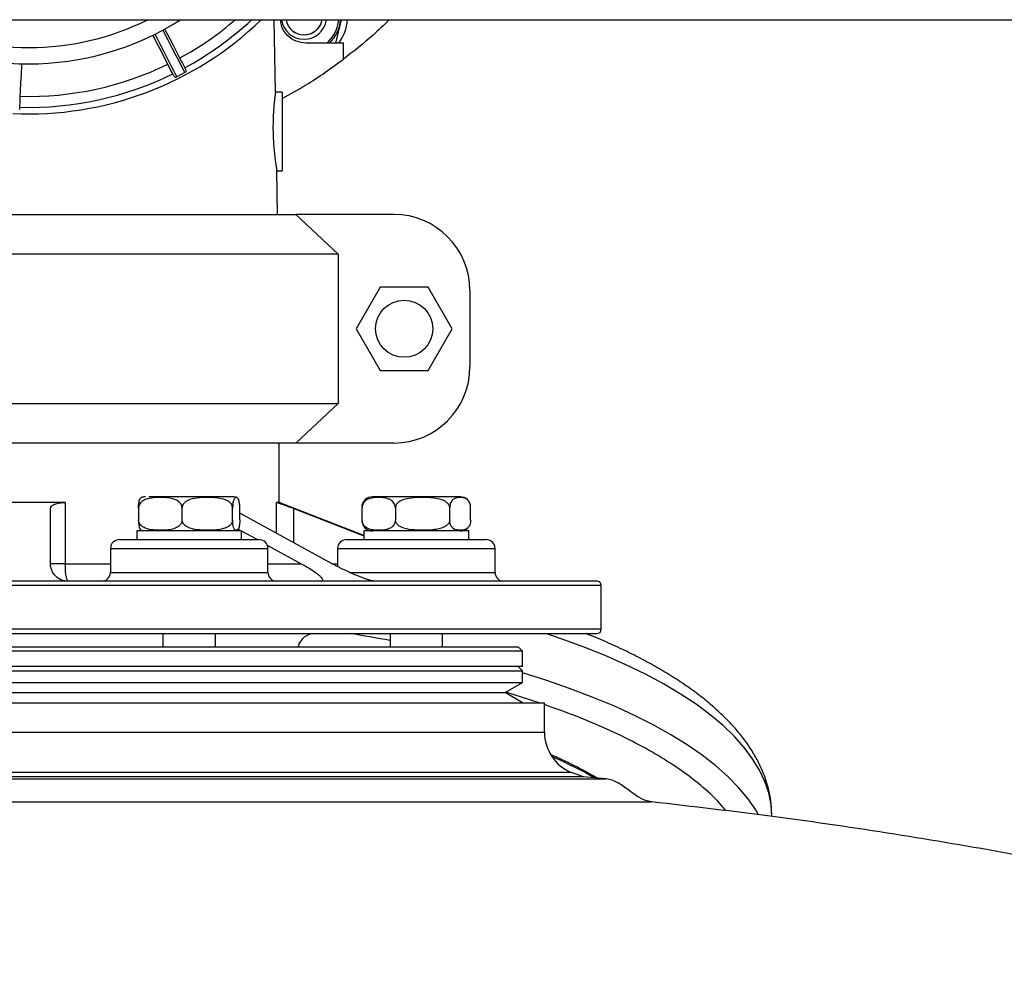
# Model space of a CAD drawing. Units: millimetres. Extents: x -15012 to 32583, y -5677 to 4287.
# Drawn here: x -11359 to -11134, y 3346 to 3567 of the extents above; entities that cross this region are included whole.
import ezdxf

# ---------------------------------------------------------------- set-up
doc = ezdxf.new("R2010")
doc.units = ezdxf.units.MM

msp = doc.modelspace()

# ---------------------------------------------------------------- linework, layer by layer
at = {"color": 7, "linetype": 'Continuous', "lineweight": 25}
for p, q in [((-13308.77, 3566.59), (-10724.77, 3566.59)), ((-11300.29, 3550.09), (-11300.58, 3566.59)), ((-11286.51, 3561.28), (-11285.21, 3566.59)), ((-11286, 3565.45), (-11285.81, 3566.59)), ((-11284.77, 3561.28), (-11293.27, 3561.28)), ((-11284.77, 3557.59), (-11284.77, 3561.28)), ((-11321, 3554.53), (-11322.86, 3553.56)), ((-11298.77, 3550.09), (-11300.29, 3550.09)), ((-11299.81, 3522.11), (-11299.98, 3532.09)), ((-11299.98, 3532.09), (-11298.77, 3532.09)), ((-11417.87, 3522.11), (-11295.67, 3522.11)), ((-11295.67, 3522.11), (-11285.93, 3513.03)), ((-11273.26, 3522.11), (-11295.67, 3522.11)), ((-11285.93, 3513.03), (-11427.61, 3513.03)), ((-11285.93, 3513.03), (-11285.93, 3478.87)), ((-11276.37, 3505.47), (-11281.87, 3495.95)), ((-11265.37, 3505.47), (-11276.37, 3505.47)), ((-11259.87, 3495.95), (-11265.37, 3505.47)), ((-11255.82, 3504.67), (-11255.82, 3487.23)), ((-11281.87, 3495.95), (-11276.37, 3486.42)), ((-11265.37, 3486.42), (-11259.87, 3495.95)), ((-11276.37, 3486.42), (-11265.37, 3486.42)), ((-11427.61, 3478.87), (-11285.93, 3478.87)), ((-11285.93, 3478.87), (-11295.67, 3469.79)), ((-11295.67, 3469.79), (-11417.87, 3469.79)), ((-11303.83, 3469.79), (-11305.22, 3469.79)), ((-11299.47, 3456.19), (-11299.47, 3469.79)), ((-11273.26, 3469.79), (-11295.67, 3469.79)), ((-11348.36, 3456.19), (-11365.18, 3456.19)), ((-11351.77, 3442.19), (-11351.77, 3454.81)), ((-11348.36, 3456.19), (-11348.36, 3442.19)), ((-11331.61, 3454.96), (-11331.61, 3452.22)), ((-11321.67, 3452.22), (-11321.67, 3454.96)), ((-11310.09, 3452.22), (-11310.09, 3454.96)), ((-11308.46, 3452.22), (-11308.46, 3454.96)), ((-11299.47, 3456.19), (-11300.09, 3456.19)), ((-11280.08, 3448.65), (-11299.47, 3456.19)), ((-11296.13, 3454.81), (-11280.08, 3448.59)), ((-11280.5, 3452.22), (-11280.5, 3454.96)), ((-11272.87, 3454.96), (-11272.87, 3452.22)), ((-11260.45, 3452.22), (-11260.45, 3454.96)), ((-11255.66, 3452.22), (-11255.66, 3454.96)), ((-11287.34, 3442.19), (-11308.46, 3453.77)), ((-11309.01, 3450.19), (-11304.44, 3447.69)), ((-11332.03, 3449.69), (-11332.03, 3447.69)), ((-11324.63, 3449.69), (-11332.03, 3449.69)), ((-11308.03, 3449.69), (-11324.63, 3449.69)), ((-11308.03, 3447.69), (-11308.03, 3449.69)), ((-11280.08, 3449.69), (-11280.08, 3447.69)), ((-11272.67, 3449.69), (-11280.08, 3449.69)), ((-11256.08, 3449.69), (-11272.67, 3449.69)), ((-11259.21, 3449.85), (-11259.49, 3449.86)), ((-11256.08, 3447.69), (-11256.08, 3449.69)), ((-11338.03, 3445.69), (-11338.03, 3440.19)), ((-11332.03, 3447.69), (-11329.14, 3447.69)), ((-11325.58, 3447.69), (-11324.63, 3447.69)), ((-11322.63, 3447.69), (-11314.42, 3447.69)), ((-11312.93, 3447.69), (-11308.03, 3447.69)), ((-11302.2, 3446.46), (-11294.41, 3442.19)), ((-11302.03, 3440.19), (-11302.03, 3445.69)), ((-11286.08, 3445.69), (-11286.08, 3441.53)), ((-11270.68, 3447.69), (-11262.46, 3447.69)), ((-11260.98, 3447.69), (-11256.08, 3447.69)), ((-11250.08, 3440.19), (-11250.08, 3445.69)), ((-11225.77, 3427.19), (-11225.77, 3437.19)), ((-11326.03, 3426.19), (-11326.03, 3423.19)), ((-11314.03, 3423.19), (-11314.03, 3426.19)), ((-11274.08, 3426.19), (-11274.08, 3423.19)), ((-11262.08, 3423.19), (-11262.08, 3426.19)), ((-11468.77, 3423.19), (-11356.77, 3423.19)), ((-11356.77, 3423.19), (-11244.77, 3423.19)), ((-11243.77, 3422.19), (-11244.77, 3423.19)), ((-11243.77, 3422.19), (-11469.77, 3422.19)), ((-11243.77, 3418.69), (-11243.77, 3422.19)), ((-11243.77, 3418.69), (-11469.77, 3418.69)), ((-11243.77, 3417.69), (-11244.77, 3418.69)), ((-11469.77, 3417.69), (-11243.77, 3417.69)), ((-11243.77, 3415), (-11243.77, 3417.69)), ((-11469.77, 3415), (-11243.77, 3415)), ((-11247.77, 3412.69), (-11243.77, 3415)), ((-11465.77, 3412.69), (-11356.77, 3412.69)), ((-11356.77, 3412.69), (-11247.77, 3412.69)), ((-11243.77, 3410.38), (-11247.77, 3412.69)), ((-11474.77, 3410.38), (-11238.77, 3410.38)), ((-11238.77, 3403.64), (-11238.77, 3410.38)), ((-11229.81, 3393.45), (-11232.62, 3394.41)), ((-11229.81, 3393.45), (-11483.73, 3393.45)), ((-11224.64, 3392.96), (-11229.81, 3393.45))]:
    msp.add_line(p, q, dxfattribs=at)
at = {"color": 8, "linetype": 'Continuous', "lineweight": 25}
for p, q in [((-11300.09, 3449.18), (-11300.09, 3456.19)), ((-11296.13, 3447.01), (-11296.13, 3454.81)), ((-11338.03, 3445.69), (-11302.03, 3445.69)), ((-11286.08, 3445.69), (-11250.08, 3445.69)), ((-11348.36, 3442.19), (-11338.03, 3442.19)), ((-11302.03, 3442.19), (-11294.41, 3442.19)), ((-11287.34, 3442.19), (-11286.08, 3442.19)), ((-11338.03, 3440.19), (-11302.03, 3440.19)), ((-11283.43, 3440.19), (-11250.08, 3440.19)), ((-11225.77, 3437.19), (-11487.77, 3437.19)), ((-11225.77, 3427.19), (-11487.77, 3427.19)), ((-11240.01, 3410.38), (-11247.59, 3412.79)), ((-11474.77, 3403.64), (-11238.77, 3403.64)), ((-11232.62, 3394.41), (-11480.92, 3394.41))]:
    msp.add_line(p, q, dxfattribs=at)
at = {"color": 7, "linetype": 'Continuous', "lineweight": 25, "flags": 128}
for points in [[(-11289.67, 3566.59), (-11290.03, 3565.5), (-11290.75, 3564.48)], [(-11323.54, 3553.78), (-11323.62, 3553.94), (-11323.87, 3554.42), (-11324.28, 3555.21), (-11324.83, 3556.29), (-11325.52, 3557.63), (-11326.32, 3559.18), (-11327.22, 3560.91), (-11328.18, 3562.78), (-11328.34, 3563.08)], [(-11320.78, 3555.2), (-11320.87, 3555.36), (-11321.11, 3555.84), (-11321.52, 3556.64), (-11322.08, 3557.71), (-11322.77, 3559.05), (-11323.57, 3560.6), (-11324.46, 3562.34), (-11325.42, 3564.2), (-11325.55, 3564.45)], [(-11358.8, 3546.1), (-11358.79, 3546.28), (-11358.76, 3546.82), (-11358.72, 3547.71), (-11358.66, 3548.92), (-11358.59, 3550.42), (-11358.51, 3552.17), (-11358.42, 3554.12), (-11358.32, 3556.22), (-11358.3, 3556.56)]]:
    msp.add_lwpolyline(points, dxfattribs=at)
at = {"color": 8, "linetype": 'Continuous', "lineweight": 25, "flags": 128}
for points in [[(-11327.89, 3563.3), (-11327.69, 3562.92), (-11326.69, 3560.98), (-11325.76, 3559.18), (-11324.93, 3557.57), (-11324.21, 3556.18), (-11323.63, 3555.06), (-11323.21, 3554.23), (-11322.95, 3553.73), (-11322.86, 3553.56)], [(-11321, 3554.53), (-11321.08, 3554.69), (-11321.34, 3555.2), (-11321.77, 3556.02), (-11322.35, 3557.14), (-11323.06, 3558.53), (-11323.9, 3560.14), (-11324.82, 3561.95), (-11325.82, 3563.89), (-11326.02, 3564.26)], [(-11186.77, 3384.46), (-11186.95, 3387.1), (-11187.47, 3389.74), (-11188.35, 3392.37), (-11189.58, 3394.99), (-11191.16, 3397.58), (-11193.07, 3400.14), (-11195.33, 3402.67), (-11197.92, 3405.17), (-11200.84, 3407.62), (-11204.09, 3410.02), (-11207.65, 3412.37), (-11211.52, 3414.67), (-11215.69, 3416.9), (-11220.15, 3419.06), (-11224.9, 3421.15), (-11229.92, 3423.16), (-11235.2, 3425.1), (-11238.47, 3426.21)], [(-11189.81, 3384.73), (-11190.47, 3385.86), (-11192.25, 3388.44), (-11194.37, 3390.98), (-11196.83, 3393.49), (-11199.61, 3395.96), (-11202.73, 3398.39), (-11206.16, 3400.76), (-11209.91, 3403.07), (-11213.95, 3405.33), (-11218.3, 3407.52), (-11222.93, 3409.64), (-11227.84, 3411.69), (-11233.02, 3413.66), (-11238.45, 3415.54), (-11243.77, 3417.23)]]:
    msp.add_lwpolyline(points, dxfattribs=at)
at = {"color": 7, "linetype": 'Continuous', "lineweight": 25}
msp.add_circle((-11270.87, 3495.95), 6.54, dxfattribs=at)
for centre, radius, start, end in [((-11356.77, 3621.59), 65.05, 237.7259, 302.2741), ((-11356.77, 3621.59), 61.34, 243.7182, 296.4085), ((-11356.77, 3621.59), 76.5, 267.2861, 314.0318), ((-11356.77, 3621.59), 72.5, 298.5112, 310.6572), ((-11293.77, 3567.36), 5.19, 188.532, 351.468), ((-11293.77, 3567.36), 4.19, 190.5895, 349.4105), ((-11293.77, 3567.36), 4.17, 190.6357, 316.4652), ((-11293.77, 3567.36), 8, 310.5168, 346.1809), ((-11293.77, 3567.36), 10, 322.5426, 355.5839), ((-11356.77, 3621.59), 72.5, 268.5112, 296.0611), ((-11356.77, 3621.59), 75, 268.4703, 296.1019), ((-11323.09, 3554.01), 0.5, 207.2861, 297.2861), ((-11321.23, 3554.97), 0.5, 297.2861, 27.2861), ((-11273.26, 3504.67), 17.44, 360, 90), ((-11273.26, 3487.23), 17.44, 270, 360), ((-11330.03, 3454.96), 2.53, 90, 111.9912), ((-11310.03, 3454.96), 2.53, 67.9385, 90), ((-11278.08, 3454.96), 2.53, 90, 133.8559), ((-11258.08, 3454.96), 2.53, 46.1051, 90), ((-11278.08, 3452.22), 2.53, 226.1051, 270), ((-11258.08, 3452.22), 2.53, 270, 313.8559), ((-11336.03, 3445.69), 2, 90, 180), ((-11304.03, 3445.69), 2, 360, 90), ((-11284.08, 3445.69), 2, 90, 180), ((-11252.08, 3445.69), 2, 360, 90), ((-11346.62, 3439.25), 1.57, 176.203, 222.8185), ((-11340.03, 3440.19), 2, 270, 360), ((-11300.03, 3440.19), 2, 180, 270), ((-11248.08, 3440.19), 2, 180, 270), ((-11226.77, 3437.19), 1, 360, 90), ((-11291.27, 3422.19), 4, 90, 165.5225), ((-11226.77, 3427.19), 1, 270, 0), ((-11228.77, 3403.64), 10, 180, 247.3801), ((-11281.68, 3298.45), 109.47, 59.9437, 66.1262), ((-11282.31, 3294.71), 112.8, 60.8949, 66.3409)]:
    msp.add_arc(centre, radius, start, end, dxfattribs=at)
at = {"color": 8, "linetype": 'Continuous', "lineweight": 25}
for centre, radius, start, end in [((-11356.77, 3621.59), 75, 298.4703, 312.8334), ((-11293.77, 3567.36), 8.4, 313.6131, 354.7405), ((-11342.46, 3065.02), 366.02, 79.2319, 80.7033)]:
    msp.add_arc(centre, radius, start, end, dxfattribs=at)
at = {"color": 7, "linetype": 'Continuous', "lineweight": 25}
for points, knots in [([(-11293.27, 3561.28), (-11294.06, 3561.37), (-11295.63, 3561.55), (-11297.61, 3562.94), (-11298.89, 3564.71), (-11299.07, 3566.04), (-11299.14, 3566.59)], [0, 0, 0, 0, 0.270263, 0.540509, 0.810748, 1, 1, 1, 1]), ([(-11274.3, 3566.59), (-11275.5, 3565.42), (-11278.8, 3562.21), (-11282.45, 3559.4), (-11284.77, 3557.61)], [0, 0, 0, 0, 0.363349, 1, 1, 1, 1]), ([(-11298.77, 3548.61), (-11296.92, 3549.62), (-11292.05, 3552.29), (-11287.56, 3555.56), (-11284.77, 3557.59)], [0, 0, 0, 0, 0.379446, 1, 1, 1, 1]), ([(-11300.29, 3550.09), (-11300.3, 3550.06), (-11300.31, 3549.99), (-11300.38, 3549.46), (-11300.49, 3548.62), (-11300.61, 3547.49), (-11300.73, 3546.12), (-11300.82, 3544.54), (-11300.87, 3542.84), (-11300.87, 3541.09), (-11300.81, 3539.33), (-11300.7, 3537.63), (-11300.55, 3536.05), (-11300.38, 3534.68), (-11300.22, 3533.56), (-11300.09, 3532.72), (-11300, 3532.18), (-11299.99, 3532.12), (-11299.98, 3532.09)], [0, 0, 0, 0, 0.060597, 0.124951, 0.187399, 0.249885, 0.312529, 0.374866, 0.438844, 0.499921, 0.560371, 0.62504, 0.687398, 0.750077, 0.812415, 0.875062, 0.9391, 1, 1, 1, 1]), ([(-11298.77, 3550.09), (-11298.77, 3549.95), (-11298.77, 3549.68), (-11298.77, 3547.6), (-11298.77, 3544.63), (-11298.77, 3541.09), (-11298.77, 3537.55), (-11298.77, 3534.57), (-11298.77, 3532.49), (-11298.77, 3532.22), (-11298.77, 3532.09)], [0, 0, 0, 0, 0.1249997, 0.2500007, 0.3750003, 0.5000021, 0.6249997, 0.7499993, 0.8750003, 1, 1, 1, 1]), ([(-11307.15, 3469.79), (-11308.48, 3469.79), (-11311.14, 3469.79), (-11316.15, 3469.79), (-11321.79, 3469.79), (-11328.04, 3469.79), (-11334.78, 3469.79), (-11341.9, 3469.79), (-11348.91, 3469.79), (-11353.54, 3469.79), (-11355.68, 3469.79)], [0, 0, 0, 0, 0.1273283, 0.2546559, 0.3819809, 0.5093084, 0.6366389, 0.7639632, 0.8912902, 1, 1, 1, 1]), ([(-11299.47, 3469.79), (-11299.55, 3469.79), (-11299.72, 3469.79), (-11300.85, 3469.79), (-11301.42, 3469.79)], [0, 0, 0, 0, 0.499999, 1, 1, 1, 1]), ([(-11321.67, 3454.96), (-11321.68, 3455.11), (-11321.71, 3455.41), (-11321.92, 3455.88), (-11322.39, 3456.43), (-11323.28, 3456.94), (-11324.49, 3457.24), (-11326.03, 3457.35), (-11327.72, 3457.34), (-11329.32, 3457.15), (-11330.48, 3456.71), (-11331.13, 3456.19), (-11331.46, 3455.7), (-11331.59, 3455.28), (-11331.6, 3455.04), (-11331.61, 3454.96)], [0, 0, 0, 0, 0.030864, 0.061593, 0.111071, 0.194607, 0.313319, 0.432671, 0.5964, 0.753001, 0.851927, 0.908384, 0.950493, 0.982835, 1, 1, 1, 1]), ([(-11331.61, 3454.96), (-11331.61, 3455.11), (-11331.6, 3455.41), (-11331.57, 3455.88), (-11331.49, 3456.43), (-11331.34, 3456.94), (-11331.16, 3457.21), (-11331.03, 3457.27), (-11330.98, 3457.29)], [0, 0, 0, 0, 0.076916, 0.153487, 0.276787, 0.484962, 0.777702, 1, 1, 1, 1]), ([(-11310.03, 3457.49), (-11310.06, 3457.49), (-11310.12, 3457.49), (-11310.73, 3457.49), (-11311.71, 3457.49), (-11313.01, 3457.49), (-11314.53, 3457.49), (-11316.18, 3457.49), (-11317.97, 3457.49), (-11319.9, 3457.49), (-11321.91, 3457.49), (-11323.89, 3457.49), (-11325.7, 3457.49), (-11327.24, 3457.49), (-11328.47, 3457.49), (-11329.01, 3457.49), (-11329.27, 3457.49)], [0, 0, 0, 0, 0.073085, 0.14772, 0.222356, 0.295445, 0.365615, 0.431817, 0.498019, 0.568181, 0.641274, 0.715903, 0.790541, 0.863629, 0.933796, 1, 1, 1, 1]), ([(-11310.09, 3454.96), (-11310.11, 3455.11), (-11310.14, 3455.41), (-11310.39, 3455.88), (-11310.93, 3456.43), (-11311.97, 3456.94), (-11313.39, 3457.24), (-11315.18, 3457.35), (-11317.14, 3457.34), (-11319.01, 3457.15), (-11320.35, 3456.71), (-11321.11, 3456.19), (-11321.49, 3455.7), (-11321.65, 3455.28), (-11321.66, 3455.04), (-11321.67, 3454.96)], [0, 0, 0, 0, 0.030865, 0.061595, 0.111065, 0.194605, 0.313324, 0.432671, 0.596393, 0.753007, 0.851924, 0.908383, 0.950496, 0.982834, 1, 1, 1, 1]), ([(-11308.46, 3454.96), (-11308.46, 3455.11), (-11308.46, 3455.41), (-11308.5, 3455.88), (-11308.58, 3456.43), (-11308.72, 3456.94), (-11308.92, 3457.23), (-11309.18, 3457.35), (-11309.45, 3457.34), (-11309.72, 3457.15), (-11309.91, 3456.71), (-11310.01, 3456.19), (-11310.07, 3455.7), (-11310.09, 3455.28), (-11310.09, 3455.04), (-11310.09, 3454.96)], [0, 0, 0, 0, 0.030867, 0.061595, 0.111076, 0.194616, 0.312094, 0.432643, 0.596375, 0.75299, 0.85192, 0.908376, 0.95049, 0.982834, 1, 1, 1, 1]), ([(-11272.87, 3454.96), (-11272.88, 3455.11), (-11272.9, 3455.41), (-11273.07, 3455.88), (-11273.42, 3456.43), (-11274.11, 3456.94), (-11275.04, 3457.23), (-11276.22, 3457.35), (-11277.52, 3457.34), (-11278.75, 3457.15), (-11279.63, 3456.71), (-11280.13, 3456.19), (-11280.38, 3455.7), (-11280.49, 3455.28), (-11280.5, 3455.04), (-11280.5, 3454.96)], [0, 0, 0, 0, 0.030866, 0.061593, 0.111075, 0.19462, 0.312093, 0.432648, 0.596379, 0.752988, 0.85192, 0.908378, 0.950489, 0.982835, 1, 1, 1, 1]), ([(-11280.48, 3455.22), (-11280.48, 3455.28), (-11280.47, 3455.49), (-11280.37, 3455.88), (-11280.17, 3456.41), (-11279.95, 3456.64), (-11279.82, 3456.77)], [0, 0, 0, 0, 0.075903, 0.259282, 0.554612, 1, 1, 1, 1]), ([(-11277.86, 3457.49), (-11277.99, 3457.49), (-11278.13, 3457.49), (-11278.07, 3457.49), (-11278.06, 3457.49)], [0, 0, 0, 0, 0.925146, 1, 1, 1, 1]), ([(-11271.9, 3457.49), (-11272.46, 3457.49), (-11273.59, 3457.49), (-11275.1, 3457.49), (-11276.4, 3457.49), (-11277.38, 3457.49), (-11277.99, 3457.49), (-11278.05, 3457.49), (-11278.08, 3457.49)], [0, 0, 0, 0, 0.15331, 0.315811, 0.485059, 0.657908, 0.830749, 1, 1, 1, 1]), ([(-11260.45, 3454.96), (-11260.47, 3455.11), (-11260.5, 3455.41), (-11260.77, 3455.88), (-11261.35, 3456.43), (-11262.46, 3456.94), (-11263.98, 3457.23), (-11265.9, 3457.35), (-11268.01, 3457.34), (-11270.02, 3457.15), (-11271.46, 3456.71), (-11272.27, 3456.19), (-11272.68, 3455.7), (-11272.85, 3455.28), (-11272.87, 3455.04), (-11272.87, 3454.96)], [0, 0, 0, 0, 0.030867, 0.061596, 0.111075, 0.194616, 0.312099, 0.432642, 0.596372, 0.752992, 0.851923, 0.908365, 0.95049, 0.982835, 1, 1, 1, 1]), ([(-11258.09, 3457.49), (-11258.09, 3457.49), (-11258.02, 3457.49), (-11258.26, 3457.49), (-11258.78, 3457.49), (-11259.66, 3457.49), (-11260.87, 3457.49), (-11262.41, 3457.49), (-11264.22, 3457.49), (-11266.2, 3457.49), (-11268.21, 3457.49), (-11270.14, 3457.49), (-11271.33, 3457.49), (-11271.9, 3457.49)], [0, 0, 0, 0, 0.007995, 0.106791, 0.200005, 0.29322, 0.392013, 0.494919, 0.599998, 0.705087, 0.807988, 0.906788, 1, 1, 1, 1]), ([(-11255.66, 3454.96), (-11255.66, 3455.11), (-11255.67, 3455.41), (-11255.78, 3455.88), (-11256, 3456.43), (-11256.43, 3456.94), (-11257.02, 3457.23), (-11257.76, 3457.35), (-11258.58, 3457.34), (-11259.35, 3457.15), (-11259.91, 3456.71), (-11260.22, 3456.19), (-11260.38, 3455.7), (-11260.44, 3455.28), (-11260.45, 3455.04), (-11260.45, 3454.96)], [0, 0, 0, 0, 0.030867, 0.0615967, 0.1110758, 0.1946149, 0.3120932, 0.4326396, 0.5963714, 0.7529857, 0.8519195, 0.9083733, 0.9504911, 0.9828346, 1, 1, 1, 1]), ([(-11351.77, 3454.81), (-11351.72, 3455), (-11351.62, 3455.37), (-11350.83, 3455.82), (-11349.72, 3456.13), (-11348.8, 3456.17), (-11348.36, 3456.19)], [0, 0, 0, 0, 0.267013, 0.523841, 0.767085, 1, 1, 1, 1]), ([(-11300.09, 3456.19), (-11299.98, 3456.17), (-11299.75, 3456.13), (-11298.83, 3455.82), (-11297.59, 3455.37), (-11296.63, 3455), (-11296.13, 3454.81)], [0, 0, 0, 0, 0.232659, 0.47564, 0.733003, 1, 1, 1, 1]), ([(-11321.67, 3452.22), (-11321.68, 3452.07), (-11321.71, 3451.77), (-11321.92, 3451.29), (-11322.39, 3450.74), (-11323.28, 3450.24), (-11324.49, 3449.93), (-11326.03, 3449.82), (-11327.72, 3449.83), (-11329.32, 3450.02), (-11330.48, 3450.47), (-11331.13, 3450.99), (-11331.46, 3451.47), (-11331.59, 3451.89), (-11331.6, 3452.13), (-11331.61, 3452.22)], [0, 0, 0, 0, 0.030864, 0.061593, 0.111071, 0.194603, 0.313318, 0.43267, 0.5964, 0.753001, 0.851927, 0.908384, 0.950493, 0.982835, 1, 1, 1, 1]), ([(-11331.61, 3452.22), (-11331.61, 3452.07), (-11331.6, 3451.77), (-11331.57, 3451.29), (-11331.49, 3450.74), (-11331.34, 3450.24), (-11331.16, 3449.96), (-11331.03, 3449.91), (-11330.98, 3449.88)], [0, 0, 0, 0, 0.076919, 0.153491, 0.2768, 0.484976, 0.777727, 1, 1, 1, 1]), ([(-11310.09, 3452.22), (-11310.11, 3452.07), (-11310.14, 3451.77), (-11310.39, 3451.29), (-11310.93, 3450.74), (-11311.97, 3450.24), (-11313.39, 3449.93), (-11315.18, 3449.82), (-11317.14, 3449.83), (-11319.01, 3450.02), (-11320.35, 3450.47), (-11321.11, 3450.99), (-11321.49, 3451.47), (-11321.65, 3451.89), (-11321.66, 3452.13), (-11321.67, 3452.22)], [0, 0, 0, 0, 0.030865, 0.061596, 0.111065, 0.194601, 0.313323, 0.43267, 0.596392, 0.753007, 0.851924, 0.908383, 0.950495, 0.982834, 1, 1, 1, 1]), ([(-11308.46, 3452.22), (-11308.46, 3452.07), (-11308.46, 3451.77), (-11308.5, 3451.29), (-11308.58, 3450.74), (-11308.72, 3450.24), (-11308.92, 3449.94), (-11309.18, 3449.82), (-11309.45, 3449.83), (-11309.72, 3450.02), (-11309.91, 3450.47), (-11310.01, 3450.99), (-11310.07, 3451.47), (-11310.09, 3451.89), (-11310.09, 3452.13), (-11310.09, 3452.22)], [0, 0, 0, 0, 0.030867, 0.061595, 0.111076, 0.194615, 0.312095, 0.432644, 0.596375, 0.752989, 0.85192, 0.908376, 0.95049, 0.982834, 1, 1, 1, 1]), ([(-11272.87, 3452.22), (-11272.88, 3452.07), (-11272.9, 3451.77), (-11273.07, 3451.29), (-11273.42, 3450.74), (-11274.11, 3450.24), (-11275.04, 3449.94), (-11276.22, 3449.82), (-11277.52, 3449.83), (-11278.75, 3450.02), (-11279.63, 3450.47), (-11280.13, 3450.99), (-11280.38, 3451.47), (-11280.49, 3451.89), (-11280.5, 3452.13), (-11280.5, 3452.22)], [0, 0, 0, 0, 0.030866, 0.061593, 0.111075, 0.194617, 0.31209, 0.432645, 0.596377, 0.752985, 0.85192, 0.908378, 0.950489, 0.982835, 1, 1, 1, 1]), ([(-11280.48, 3451.96), (-11280.48, 3451.9), (-11280.47, 3451.69), (-11280.37, 3451.29), (-11280.17, 3450.76), (-11279.95, 3450.54), (-11279.82, 3450.4)], [0, 0, 0, 0, 0.075866, 0.259155, 0.554341, 1, 1, 1, 1]), ([(-11260.45, 3452.22), (-11260.47, 3452.07), (-11260.5, 3451.77), (-11260.77, 3451.29), (-11261.35, 3450.74), (-11262.46, 3450.24), (-11263.98, 3449.94), (-11265.9, 3449.82), (-11268.01, 3449.83), (-11270.02, 3450.02), (-11271.46, 3450.47), (-11272.27, 3450.99), (-11272.68, 3451.47), (-11272.85, 3451.89), (-11272.87, 3452.13), (-11272.87, 3452.22)], [0, 0, 0, 0, 0.0308671, 0.0615961, 0.1110756, 0.1946132, 0.3120976, 0.4326408, 0.5963707, 0.7529915, 0.8519228, 0.9083652, 0.9504902, 0.9828346, 1, 1, 1, 1]), ([(-11255.66, 3452.22), (-11255.66, 3452.07), (-11255.67, 3451.77), (-11255.78, 3451.29), (-11256, 3450.74), (-11256.43, 3450.24), (-11257.02, 3449.94), (-11257.76, 3449.82), (-11258.58, 3449.83), (-11259.35, 3450.02), (-11259.91, 3450.47), (-11260.22, 3450.99), (-11260.38, 3451.47), (-11260.44, 3451.89), (-11260.45, 3452.13), (-11260.45, 3452.22)], [0, 0, 0, 0, 0.030867, 0.061597, 0.111077, 0.194612, 0.312092, 0.432639, 0.596371, 0.752985, 0.851919, 0.908373, 0.950491, 0.982835, 1, 1, 1, 1]), ([(-11336.03, 3447.69), (-11335.98, 3447.69), (-11335.87, 3447.69), (-11334.98, 3447.69), (-11333.51, 3447.69), (-11331.43, 3447.69), (-11328.87, 3447.69), (-11326, 3447.69), (-11323.02, 3447.69), (-11321.01, 3447.69), (-11320.03, 3447.69)], [0, 0, 0, 0, 0.116517, 0.24001, 0.368644, 0.5, 0.631363, 0.759991, 0.883487, 1, 1, 1, 1]), ([(-11320.03, 3447.69), (-11319.06, 3447.69), (-11317.05, 3447.69), (-11314.06, 3447.69), (-11311.2, 3447.69), (-11308.64, 3447.69), (-11306.56, 3447.69), (-11305.08, 3447.69), (-11304.19, 3447.69), (-11304.08, 3447.69), (-11304.03, 3447.69)], [0, 0, 0, 0, 0.116522, 0.240016, 0.368644, 0.500006, 0.63136, 0.759989, 0.883484, 1, 1, 1, 1]), ([(-11284.08, 3447.69), (-11284.03, 3447.69), (-11283.92, 3447.69), (-11283.03, 3447.69), (-11281.55, 3447.69), (-11279.47, 3447.69), (-11276.91, 3447.69), (-11274.05, 3447.69), (-11271.06, 3447.69), (-11269.05, 3447.69), (-11268.08, 3447.69)], [0, 0, 0, 0, 0.116516, 0.240013, 0.36864, 0.500001, 0.631356, 0.759984, 0.883478, 1, 1, 1, 1]), ([(-11268.08, 3447.69), (-11267.1, 3447.69), (-11265.09, 3447.69), (-11262.11, 3447.69), (-11259.24, 3447.69), (-11256.68, 3447.69), (-11254.6, 3447.69), (-11253.13, 3447.69), (-11252.24, 3447.69), (-11252.13, 3447.69), (-11252.08, 3447.69)], [0, 0, 0, 0, 0.1165131, 0.2400075, 0.3686356, 0.499999, 0.6313602, 0.7599882, 0.8834828, 1, 1, 1, 1]), ([(-11347.77, 3438.19), (-11347.93, 3438.19), (-11348.26, 3438.2), (-11348.9, 3438.33), (-11349.93, 3438.73), (-11350.71, 3439.41), (-11351.32, 3440.27), (-11351.69, 3441.18), (-11351.74, 3441.83), (-11351.77, 3442.19)], [0, 0, 0, 0, 0.038322, 0.079212, 0.168398, 0.386682, 0.558992, 0.760205, 1, 1, 1, 1]), ([(-11348.36, 3442.19), (-11348.82, 3442.19), (-11349.75, 3442.19), (-11350.86, 3442.19), (-11351.62, 3442.19), (-11351.72, 3442.19), (-11351.77, 3442.19)], [0, 0, 0, 0, 0.249982, 0.499994, 0.750002, 1, 1, 1, 1]), ([(-11348.19, 3439.36), (-11348.21, 3439.55), (-11348.26, 3439.95), (-11348.32, 3440.65), (-11348.35, 3441.4), (-11348.36, 3441.93), (-11348.36, 3442.19)], [0, 0, 0, 0, 0.250009, 0.499999, 0.750009, 1, 1, 1, 1]), ([(-11294.41, 3442.19), (-11293.79, 3441.84), (-11292.63, 3441.18), (-11291.24, 3440.27), (-11290.29, 3439.53), (-11289.74, 3438.98), (-11289.49, 3438.58), (-11289.54, 3438.32), (-11289.81, 3438.2), (-11290.03, 3438.19), (-11290.14, 3438.19)], [0, 0, 0, 0, 0.234305, 0.443784, 0.616296, 0.737221, 0.833253, 0.92352, 0.962937, 1, 1, 1, 1]), ([(-11277.41, 3438.19), (-11277.52, 3438.19), (-11277.76, 3438.2), (-11278.4, 3438.33), (-11279.8, 3438.73), (-11281.57, 3439.41), (-11283.54, 3440.27), (-11285.45, 3441.18), (-11286.67, 3441.83), (-11287.34, 3442.19)], [0, 0, 0, 0, 0.0383244, 0.0792176, 0.1684038, 0.3866824, 0.5589998, 0.7602022, 1, 1, 1, 1]), ([(-11356.77, 3438.19), (-11360.67, 3438.19), (-11368.6, 3438.19), (-11380.58, 3438.19), (-11392.7, 3438.19), (-11403.41, 3438.19), (-11412.65, 3438.19), (-11420.43, 3438.19), (-11427.99, 3438.19), (-11435.27, 3438.19), (-11442.21, 3438.19), (-11448.77, 3438.19), (-11454.88, 3438.19), (-11460.52, 3438.19), (-11465.65, 3438.19), (-11470.23, 3438.19), (-11474.26, 3438.19), (-11478.27, 3438.19), (-11481.92, 3438.19), (-11484.75, 3438.19), (-11486.46, 3438.19), (-11486.67, 3438.19), (-11486.77, 3438.19)], [0, 0, 0, 0, 0.057277, 0.116482, 0.177446, 0.239957, 0.282502, 0.325394, 0.36861, 0.412286, 0.456092, 0.5, 0.543911, 0.587716, 0.631391, 0.674608, 0.7175, 0.760043, 0.822554, 0.883518, 0.942723, 1, 1, 1, 1]), ([(-11226.77, 3438.19), (-11226.87, 3438.19), (-11227.08, 3438.19), (-11228.79, 3438.19), (-11231.62, 3438.19), (-11235.27, 3438.19), (-11239.29, 3438.19), (-11243.31, 3438.19), (-11247.89, 3438.19), (-11253.02, 3438.19), (-11258.66, 3438.19), (-11264.77, 3438.19), (-11271.33, 3438.19), (-11278.27, 3438.19), (-11285.55, 3438.19), (-11293.11, 3438.19), (-11300.89, 3438.19), (-11310.13, 3438.19), (-11320.84, 3438.19), (-11332.96, 3438.19), (-11344.94, 3438.19), (-11352.87, 3438.19), (-11356.77, 3438.19)], [0, 0, 0, 0, 0.057277, 0.116482, 0.177446, 0.239957, 0.282503, 0.325394, 0.36861, 0.412286, 0.456092, 0.5, 0.54391, 0.587716, 0.631391, 0.674608, 0.7175, 0.760043, 0.822555, 0.883518, 0.942723, 1, 1, 1, 1]), ([(-11486.77, 3426.19), (-11486.71, 3426.19), (-11486.57, 3426.19), (-11485.49, 3426.19), (-11483.71, 3426.19), (-11481.13, 3426.19), (-11477.94, 3426.19), (-11474.26, 3426.19), (-11470.23, 3426.19), (-11464.88, 3426.19), (-11457.86, 3426.19), (-11449.86, 3426.19), (-11442.21, 3426.19), (-11435.27, 3426.19), (-11427.99, 3426.19), (-11420.43, 3426.19), (-11412.65, 3426.19), (-11403.41, 3426.19), (-11392.7, 3426.19), (-11380.58, 3426.19), (-11368.6, 3426.19), (-11360.67, 3426.19), (-11356.77, 3426.19)], [0, 0, 0, 0, 0.045823, 0.092808, 0.140887, 0.189977, 0.23999, 0.282532, 0.325424, 0.368641, 0.434146, 0.5, 0.543908, 0.587713, 0.63139, 0.674606, 0.717498, 0.760043, 0.822554, 0.883518, 0.942723, 1, 1, 1, 1]), ([(-11356.77, 3426.19), (-11353.65, 3426.19), (-11347.33, 3426.19), (-11337.8, 3426.19), (-11328.14, 3426.19), (-11318.45, 3426.19), (-11309.35, 3426.19), (-11300.89, 3426.19), (-11293.11, 3426.19), (-11284.28, 3426.19), (-11274.67, 3426.19), (-11265.79, 3426.19), (-11258.66, 3426.19), (-11253.02, 3426.19), (-11247.89, 3426.19), (-11243.31, 3426.19), (-11239.29, 3426.19), (-11235.27, 3426.19), (-11231.62, 3426.19), (-11228.79, 3426.19), (-11227.08, 3426.19), (-11226.87, 3426.19), (-11226.77, 3426.19)], [0, 0, 0, 0, 0.045822, 0.092809, 0.140886, 0.189977, 0.239989, 0.282532, 0.325424, 0.368641, 0.434146, 0.499999, 0.543908, 0.587714, 0.63139, 0.674606, 0.717497, 0.760043, 0.822554, 0.883518, 0.942723, 1, 1, 1, 1]), ([(-11186.8, 3384.5), (-11186.81, 3385.14), (-11186.81, 3386.74), (-11187.19, 3389.3), (-11187.91, 3392.2), (-11188.96, 3395.02), (-11190.3, 3397.74), (-11191.89, 3400.34), (-11193.76, 3402.9), (-11195.93, 3405.42), (-11198.37, 3407.89), (-11201.08, 3410.3), (-11204.05, 3412.64), (-11207.27, 3414.92), (-11210.73, 3417.12), (-11214.42, 3419.26), (-11218.33, 3421.32), (-11222.47, 3423.31), (-11226.1, 3424.94), (-11228.42, 3425.87), (-11229.22, 3426.19)], [0, 0, 0, 0, 0.037685, 0.093957, 0.151803, 0.211713, 0.266979, 0.323319, 0.380632, 0.438728, 0.497377, 0.556366, 0.615524, 0.674721, 0.733861, 0.792913, 0.851862, 0.910702, 0.969436, 1, 1, 1, 1]), ([(-11214.31, 3387.71), (-11214.78, 3387.8), (-11215.95, 3388.03), (-11217.7, 3389.03), (-11219.68, 3390.49), (-11221.48, 3391.83), (-11223.25, 3392.71), (-11224.18, 3392.88), (-11224.64, 3392.96)], [0, 0, 0, 0, 0.122142, 0.307477, 0.501397, 0.757189, 0.878906, 1, 1, 1, 1]), ([(-11362.52, 3387.71), (-11359.98, 3387.71), (-11354.9, 3387.71), (-11346.12, 3387.71), (-11336.21, 3387.71), (-11325.24, 3387.71), (-11314.44, 3387.71), (-11303.83, 3387.71), (-11297.03, 3387.71), (-11293.62, 3387.71)], [0, 0, 0, 0, 0.107092, 0.214112, 0.370351, 0.526815, 0.683738, 0.841374, 1, 1, 1, 1]), ([(-11293.62, 3387.71), (-11289.6, 3387.71), (-11281.58, 3387.71), (-11270.38, 3387.71), (-11263.58, 3387.71), (-11260.19, 3387.71)], [0, 0, 0, 0, 0.3354403, 0.6684936, 1, 1, 1, 1]), ([(-11260.19, 3387.71), (-11258.35, 3387.71), (-11254.66, 3387.71), (-11249.51, 3387.71), (-11244.63, 3387.71), (-11241.65, 3387.71), (-11240.15, 3387.71)], [0, 0, 0, 0, 0.250085, 0.500002, 0.749917, 1, 1, 1, 1]), ([(-11240.15, 3387.71), (-11237.68, 3387.71), (-11232.71, 3387.71), (-11226.55, 3387.71), (-11223.4, 3387.71), (-11221.82, 3387.71)], [0, 0, 0, 0, 0.331506, 0.664561, 1, 1, 1, 1]), ([(-10758.27, 3124.8), (-10758.36, 3128.23), (-10758.53, 3134.94), (-10759.81, 3144.72), (-10761.65, 3153.94), (-10764.26, 3163.47), (-10767.65, 3173.09), (-10771.85, 3182.61), (-10776.54, 3191.62), (-10781.56, 3200.02), (-10786.77, 3207.74), (-10791.64, 3214.3), (-10796.03, 3219.8), (-10799.79, 3224.24), (-10803.12, 3227.98), (-10806.36, 3231.49), (-10809.99, 3235.27), (-10814.18, 3239.44), (-10818.94, 3243.96), (-10824.67, 3249.13), (-10831.47, 3254.94), (-10839.48, 3261.37), (-10848.4, 3268.09), (-10858.34, 3275.09), (-10869.34, 3282.31), (-10881.43, 3289.7), (-10894.55, 3297.16), (-10908.73, 3304.66), (-10923.86, 3312.09), (-10939.95, 3319.41), (-10956.99, 3326.57), (-10975.05, 3333.59), (-10994.26, 3340.47), (-11014.65, 3347.17), (-11036.22, 3353.63), (-11058.85, 3359.79), (-11082.54, 3365.62), (-11107.14, 3371.02), (-11132.63, 3375.98), (-11158.97, 3380.43), (-11186.29, 3384.44), (-11204.88, 3386.61), (-11214.31, 3387.71)], [0, 0, 0, 0, 0.018213, 0.035655, 0.052318, 0.068184, 0.088066, 0.10648, 0.123461, 0.141973, 0.158459, 0.172924, 0.185379, 0.195841, 0.203846, 0.211956, 0.221242, 0.231701, 0.243332, 0.25613, 0.272704, 0.29088, 0.31066, 0.332048, 0.355476, 0.380566, 0.407308, 0.435701, 0.465753, 0.496883, 0.529609, 0.563924, 0.599834, 0.638044, 0.677918, 0.719458, 0.762671, 0.80756, 0.853274, 0.900595, 0.94951, 1, 1, 1, 1])]:
    msp.add_open_spline(points, degree=3, knots=knots, dxfattribs=at)
at = {"color": 8, "linetype": 'Continuous', "lineweight": 25}
for points, knots in [([(-11197.26, 3385.63), (-11197.57, 3386.03), (-11198.96, 3387.86), (-11202.19, 3390.83), (-11206.85, 3394.52), (-11212.01, 3397.91), (-11217.86, 3401.2), (-11224.42, 3404.37), (-11231.35, 3407.31), (-11236.38, 3409.1), (-11238.77, 3409.95)], [0, 0, 0, 0, 0.043101, 0.199576, 0.332674, 0.466862, 0.60206, 0.738688, 0.875724, 1, 1, 1, 1]), ([(-11488.74, 3392.96), (-11488.77, 3392.96), (-11488.87, 3392.96), (-11487.68, 3392.96), (-11485.24, 3392.96), (-11481.49, 3392.96), (-11476.52, 3392.96), (-11470.38, 3392.96), (-11463.16, 3392.96), (-11454.96, 3392.96), (-11445.83, 3392.96), (-11435.87, 3392.96), (-11425.12, 3392.96), (-11413.66, 3392.96), (-11401.6, 3392.96), (-11389.1, 3392.96), (-11376.34, 3392.96), (-11363.46, 3392.96), (-11350.54, 3392.96), (-11337.67, 3392.96), (-11324.97, 3392.96), (-11312.48, 3392.96), (-11304.51, 3392.96), (-11300.51, 3392.96)], [0, 0, 0, 0, 0.023581, 0.072117, 0.120763, 0.169635, 0.218865, 0.268094, 0.316967, 0.365613, 0.414149, 0.462684, 0.51133, 0.560203, 0.609433, 0.658662, 0.707535, 0.75618, 0.804716, 0.853253, 0.901898, 0.950771, 1, 1, 1, 1]), ([(-11300.51, 3392.96), (-11296.62, 3392.96), (-11288.87, 3392.96), (-11278.07, 3392.96), (-11268.04, 3392.96), (-11258.89, 3392.96), (-11250.67, 3392.96), (-11243.45, 3392.96), (-11237.28, 3392.96), (-11232.26, 3392.96), (-11228.43, 3392.96), (-11225.93, 3392.96), (-11224.69, 3392.96), (-11224.77, 3392.96), (-11224.8, 3392.96)], [0, 0, 0, 0, 0.087555, 0.174476, 0.260993, 0.347314, 0.433636, 0.520153, 0.607073, 0.694628, 0.782183, 0.869104, 0.95562, 1, 1, 1, 1]), ([(-11221.82, 3387.71), (-11220.7, 3387.71), (-11218.46, 3387.71), (-11216.17, 3387.71), (-11214.79, 3387.71), (-11214.21, 3387.71), (-11214.35, 3387.71), (-11214.37, 3387.71)], [0, 0, 0, 0, 0.243092, 0.484665, 0.725147, 0.964925, 1, 1, 1, 1])]:
    msp.add_open_spline(points, degree=3, knots=knots, dxfattribs=at)

doc.saveas('drawing.dxf')
